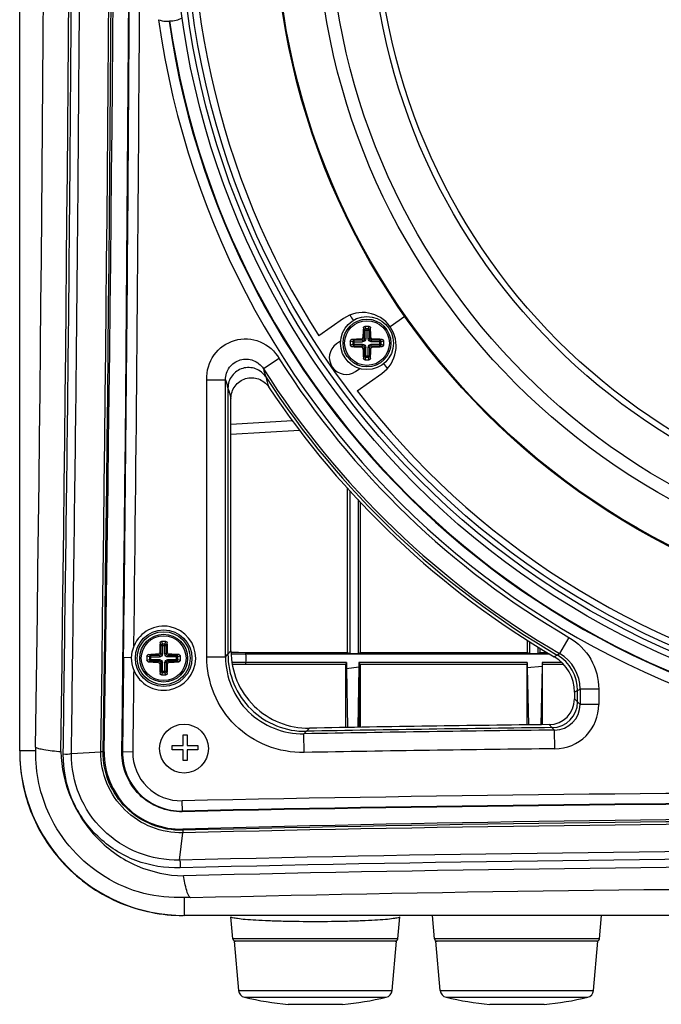
# Paper-space layout '13040026_1' of a CAD drawing. Units: millimetres. Extents: x 0 to 297, y 0 to 210.
# Drawn here: x 213 to 223, y 62 to 77 of the extents above; entities that cross this region are included whole.
import ezdxf

# ---------------------------------------------------------------- set-up
doc = ezdxf.new("R2010")
doc.units = ezdxf.units.MM
doc.header["$LTSCALE"] = 16.335
doc.layers.get('0').update_dxf_attribs({"linetype": 'CONTINUOUS'})
doc.layers.add('AXES', color=7, linetype='CONTINUOUS')
doc.layers.add('GEOM', color=7, linetype='CONTINUOUS')

psp = doc.layouts.new('13040026_1')

# ---------------------------------------------------------------- linework, layer by layer
at = {"color": 7, "linetype": 'CONTINUOUS'}
for p, q in [((213.181, 66.008), (213.181, 110.25)), ((218.22, 72.729), (217.836, 72.459)), ((219.174, 72.761), (218.944, 72.601)), ((218.173, 72.378), (218.109, 72.334)), ((217.217, 72.106), (216.972, 71.95)), ((218.408, 71.908), (218.471, 71.952)), ((218.432, 71.607), (218.817, 71.877)), ((216.093, 71.779), (216.383, 71.779)), ((216.093, 67.472), (216.093, 71.779)), ((216.383, 67.472), (216.383, 71.779)), ((216.421, 71.648), (216.421, 67.511)), ((216.468, 67.561), (216.468, 71.489)), ((216.468, 70.932), (217.535, 70.995)), ((218.283, 67.539), (218.283, 70.088)), ((218.317, 70.05), (218.317, 67.522)), ((218.445, 69.916), (218.445, 67.521)), ((218.481, 67.539), (218.481, 69.878)), ((221.083, 67.539), (221.083, 67.727)), ((221.117, 67.522), (221.117, 67.706)), ((216.469, 67.542), (216.584, 67.54)), ((216.47, 67.516), (221.419, 67.516)), ((216.47, 67.516), (216.522, 67.516)), ((216.522, 67.516), (216.61, 67.516)), ((216.584, 67.54), (216.701, 67.539)), ((216.61, 67.516), (216.701, 67.516)), ((216.701, 67.539), (218.283, 67.539)), ((218.283, 67.539), (218.317, 67.522)), ((218.317, 67.522), (218.445, 67.521)), ((218.445, 67.521), (218.481, 67.539)), ((218.481, 67.539), (221.083, 67.539)), ((221.083, 67.539), (221.117, 67.522)), ((221.245, 67.521), (221.245, 67.627)), ((221.245, 67.521), (221.281, 67.539)), ((221.281, 67.539), (221.281, 67.604)), ((221.281, 67.539), (221.387, 67.539)), ((218.263, 67.38), (216.482, 67.38)), ((218.263, 67.38), (218.256, 67.358)), ((218.263, 67.38), (218.263, 67.284)), ((218.46, 67.38), (218.464, 67.366)), ((221.076, 67.38), (218.46, 67.38)), ((218.46, 67.38), (218.46, 67.307)), ((218.464, 67.366), (218.481, 67.358)), ((218.464, 66.374), (218.464, 67.366)), ((221.076, 67.38), (221.069, 67.358)), ((221.076, 67.38), (221.076, 67.297)), ((221.616, 67.38), (221.31, 67.38)), ((221.616, 67.38), (221.31, 67.38)), ((221.31, 67.38), (221.317, 67.358)), ((221.31, 67.38), (221.31, 67.321)), ((216.487, 67.355), (216.701, 67.358)), ((216.701, 67.358), (218.256, 67.358)), ((218.256, 66.371), (218.256, 67.358)), ((218.46, 67.307), (218.263, 67.284)), ((218.263, 67.284), (218.28, 66.371)), ((218.46, 67.307), (218.442, 66.374)), ((218.481, 67.358), (221.069, 67.358)), ((218.481, 66.374), (218.481, 67.358)), ((221.069, 67.358), (221.069, 66.411)), ((221.31, 67.321), (221.076, 67.297)), ((221.076, 67.297), (221.095, 66.412)), ((221.31, 67.321), (221.291, 66.414)), ((221.317, 67.358), (221.638, 67.358)), ((221.317, 66.414), (221.317, 67.358)), ((221.813, 66.918), (221.813, 66.815)), ((221.861, 66.768), (221.861, 66.946)), ((221.899, 66.968), (221.899, 66.73)), ((222.189, 66.968), (222.189, 66.73)), ((215.722, 66.257), (215.786, 66.257)), ((215.722, 66.089), (215.722, 66.257)), ((215.786, 66.257), (215.786, 66.089)), ((213.987, 65.966), (214.443, 65.995)), ((215.554, 66.089), (215.722, 66.089)), ((215.554, 66.025), (215.554, 66.089)), ((215.722, 66.025), (215.554, 66.025)), ((215.722, 65.857), (215.722, 66.025)), ((215.786, 66.089), (215.954, 66.089)), ((215.954, 66.025), (215.786, 66.025)), ((215.786, 66.025), (215.786, 65.857)), ((215.954, 66.089), (215.954, 66.025)), ((215.786, 65.857), (215.722, 65.857)), ((215.668, 64.309), (215.719, 64.734)), ((241.021, 63.448), (215.741, 63.448)), ((216.498, 63.085), (216.468, 63.428)), ((219.064, 63.085), (219.094, 63.428)), ((219.634, 63.085), (219.602, 63.448)), ((222.2, 63.085), (222.232, 63.448)), ((219.041, 63.048), (216.521, 63.048)), ((216.588, 62.283), (216.521, 63.048)), ((218.974, 62.283), (219.041, 63.048)), ((222.177, 63.048), (219.657, 63.048)), ((219.724, 62.283), (219.657, 63.048)), ((222.11, 62.283), (222.177, 63.048)), ((217.358, 62.067), (218.203, 62.067)), ((220.494, 62.067), (221.339, 62.067))]:
    psp.add_line(p, q, dxfattribs=at)
at = {"color": 9, "linetype": 'CONTINUOUS'}
for p, q in [((216.468, 71.087), (217.423, 71.143)), ((221.727, 67.771), (221.581, 67.521)), ((216.421, 67.512), (216.468, 67.561)), ((216.701, 67.516), (216.701, 67.539)), ((221.544, 67.498), (221.581, 67.521)), ((214.922, 67.455), (214.798, 67.457)), ((216.093, 67.472), (216.383, 67.472)), ((216.383, 67.472), (216.421, 67.511)), ((216.701, 67.358), (216.701, 67.38)), ((221.544, 67.498), (221.497, 67.47)), ((221.861, 66.946), (221.813, 66.918)), ((221.861, 66.946), (221.899, 66.968)), ((222.189, 66.968), (221.899, 66.968)), ((221.861, 66.768), (221.813, 66.815)), ((221.861, 66.768), (221.899, 66.73)), ((222.189, 66.73), (221.899, 66.73)), ((217.603, 66.273), (217.642, 66.312)), ((217.642, 66.312), (217.69, 66.361)), ((221.465, 66.368), (221.418, 66.416)), ((221.466, 66.368), (221.504, 66.331)), ((221.507, 66.041), (221.504, 66.331)), ((217.609, 65.984), (217.603, 66.273)), ((213.431, 66.008), (213.181, 66.008)), ((214.481, 65.994), (214.443, 65.995)), ((214.481, 65.994), (214.495, 65.994)), ((214.78, 65.99), (214.77, 65.99)), ((214.94, 65.988), (214.78, 65.99)), ((215.706, 65.231), (215.71, 65.072)), ((215.71, 65.072), (215.71, 65.062)), ((215.717, 64.774), (215.717, 64.79)), ((215.717, 64.774), (215.719, 64.734)), ((215.741, 63.727), (215.741, 63.448)), ((219.064, 63.085), (216.498, 63.085)), ((222.2, 63.085), (219.634, 63.085)), ((216.588, 62.283), (218.974, 62.283)), ((216.68, 62.176), (218.882, 62.176)), ((219.724, 62.283), (222.11, 62.283)), ((219.816, 62.176), (222.018, 62.176))]:
    psp.add_line(p, q, dxfattribs=at)
at = {"color": 7, "linetype": 'CONTINUOUS'}
for points in [[(221.419, 67.516), (220.968, 67.516), (220.533, 67.516), (220.115, 67.516), (219.713, 67.516), (219.325, 67.516), (218.953, 67.516), (218.593, 67.516), (218.247, 67.516), (217.914, 67.516), (217.593, 67.516), (217.284, 67.518), (216.986, 67.518), (216.701, 67.516)], [(216.701, 67.38), (216.61, 67.381), (216.522, 67.381), (216.482, 67.381)], [(218.263, 67.38), (218.075, 67.381), (217.891, 67.381), (217.71, 67.38), (217.533, 67.38), (217.36, 67.381), (217.19, 67.38), (217.023, 67.38), (216.861, 67.38), (216.701, 67.38)]]:
    psp.add_lwpolyline(points, dxfattribs=at)
for centre, radius in [((228.381, 79.208), 12.8), ((228.381, 79.208), 12.704), ((228.381, 79.208), 11.24), ((228.381, 79.208), 11.227), ((228.381, 79.208), 10.587), ((228.381, 79.208), 10.384), ((228.381, 79.208), 9.743), ((228.381, 79.208), 9.652), ((215.421, 67.448), 0.44), ((215.738, 66.043), 0.38)]:
    psp.add_circle(centre, radius, dxfattribs=at)
at = {"color": 9, "linetype": 'CONTINUOUS'}
psp.add_circle((228.381, 79.208), 12.624, dxfattribs=at)
at = {"color": 7, "linetype": 'CONTINUOUS'}
for centre, radius, start, end in [((-1324.465, 87.878), 1538.442, 359.185089, 0.833644), ((-1300.742, 87.878), 1515.343, 359.172577, 0.846442), ((-1301.29, 87.878), 1515.928, 359.17287, 0.846153), ((-1130.018, 87.878), 1344.691, 359.067494, 0.953895), ((-1511.767, 87.878), 1726.676, 359.273668, 0.742992), ((228.381, 79.208), 12.52, 172.3804, 212.6196), ((215.185, 77.943), 0.673, 298.484, 299.2648), ((215.501, 77.848), 0.492, 271.4635, 295.2189), ((228.381, 79.208), 13, 188.1894, 351.8106), ((218.518, 72.303), 0.52, 305, 125), ((228.381, 79.208), 11.938, 212.5662, 213.0271), ((218.258, 72.121), 0.26, 124.9993, 304.9993), ((228.381, 79.208), 13.232, 212.4642, 239.8098), ((228.381, 79.208), 11.938, 216.9733, 217.4338), ((228.381, 79.208), 13.522, 212.4642, 239.8098), ((228.381, 79.208), 13.56, 213.0029, 239.721), ((228.381, 79.208), 13.608, 213.6606, 239.6102), ((228.381, 79.208), 12.52, 217.3804, 257.6196), ((215.421, 67.448), 0.499, 201.0914, 157.5584), ((217.668, 67.561), 1.2, 180.0009, 271.0207), ((215.421, 67.448), 1.282, 356.9594, 3.0406), ((221.26, 66.968), 0.64, 359.995, 59.8149), ((217.582, 67.472), 1.199, 179.9847, 271.0454), ((217.621, 67.512), 1.2, 180.0116, 271.0147), ((221.173, 66.918), 0.64, 0.0015, 59.6087), ((221.221, 66.946), 0.64, 0.0054, 59.7147), ((221.413, 66.815), 0.4, 270.6619, 359.9995), ((221.461, 66.769), 0.4, 270.7058, 359.9511), ((221.499, 66.73), 0.4, 270.6426, 0.0106), ((221.509, 66.721), 0.68, 269.8399, 0.8195), ((228.261, -526.811), 593.18, 90.652662, 91.029459), ((228.259, -526.692), 593.1, 90.656264, 91.025726), ((228.247, -525.909), 592.364, 90.660574, 91.02121), ((215.741, 66.008), 2.56, 180, 270), ((228.261, -526.811), 592.89, 90.652662, 91.029458), ((228.381, -530.529), 595.726, 88.781253, 91.218747), ((228.381, -397.333), 462.296, 88.43024, 91.56976), ((228.381, -458.465), 523.392, 88.61356, 91.38644), ((228.381, -455.965), 520.852, 88.60696, 91.39304), ((228.381, -456.689), 520.908, 88.60833, 91.39167), ((216.538, 63.088), 0.04, 185, 270), ((219.024, 63.088), 0.04, 270, 355), ((219.674, 63.088), 0.04, 185, 270), ((222.16, 63.088), 0.04, 270, 355), ((216.707, 62.293), 0.12, 185, 256.7398), ((217.781, 66.848), 4.8, 256.7398, 264.9507), ((217.781, 66.848), 4.8, 275.0493, 283.2602), ((218.854, 62.293), 0.12, 283.2602, 355), ((219.843, 62.293), 0.12, 185, 256.7398), ((220.917, 66.848), 4.8, 256.7398, 264.9507), ((220.917, 66.848), 4.8, 275.0493, 283.2602), ((221.99, 62.293), 0.12, 283.2602, 355)]:
    psp.add_arc(centre, radius, start, end, dxfattribs=at)
at = {"color": 9, "linetype": 'CONTINUOUS'}
for centre, radius, start, end in [((-1297.098, 87.878), 1510.683, 359.172729, 0.846294), ((-1511.816, 87.833), 1726.734, 359.32386, 359.880206), ((-1506.291, 87.782), 1721.368, 359.32952, 359.66241), ((228.381, 79.208), 13.168, 187.9989, 352.0011), ((228.381, 79.208), 13.009, 188.2036, 351.7964), ((244.614, 79.808), 28.737, 195.8692, 196.1343), ((244.737, 79.844), 28.865, 196.1354, 196.4578), ((244.123, 79.855), 28.892, 196.2322, 196.5016), ((244.252, 79.893), 29.027, 196.5029, 196.8304), ((228.381, -530.526), 595.892, 88.781247, 91.218753), ((228.381, -530.527), 595.734, 88.78125, 91.21875), ((228.381, -460.387), 524.85, 88.61205, 91.38795), ((228.381, -461.778), 526.121, 88.61651, 91.38342), ((228.381, -454.555), 518.429, 88.61358, 91.38642)]:
    psp.add_arc(centre, radius, start, end, dxfattribs=at)
for points, knots in [([(213.859, 65.954), (213.881, 67.798), (213.936, 71.489), (213.998, 78.881), (214.033, 88.13), (213.995, 97.379), (213.93, 104.77), (213.875, 108.461), (213.851, 110.304)], [0, 0, 0, 0, 0.124718, 0.249686, 0.50003, 0.75036, 0.875309, 1, 1, 1, 1]), ([(213.987, 65.966), (214.009, 67.809), (214.063, 71.498), (214.126, 78.886), (214.161, 88.131), (214.123, 97.375), (214.058, 104.763), (214.003, 108.451), (213.98, 110.293)], [0, 0, 0, 0, 0.124719, 0.249686, 0.50003, 0.75036, 0.875308, 1, 1, 1, 1]), ([(213.427, 66.066), (213.441, 66.056), (213.485, 66.043), (213.615, 66.015), (213.733, 66.005), (213.821, 65.997)], [0, 0, 0, 0, 0.1241, 0.337667, 1, 1, 1, 1]), ([(214.78, 65.99), (214.777, 65.753), (214.975, 65.257), (215.473, 65.067), (215.71, 65.072)], [0, 0, 0, 0, 0.499901, 1, 1, 1, 1]), ([(214.94, 65.988), (214.937, 65.793), (215.101, 65.384), (215.511, 65.227), (215.706, 65.231)], [0, 0, 0, 0, 0.499879, 1, 1, 1, 1]), ([(215.679, 64.19), (215.446, 64.181), (214.97, 64.259), (214.36, 64.645), (213.95, 65.242), (213.856, 65.719), (213.859, 65.954)], [0, 0, 0, 0, 0.248231, 0.498219, 0.749315, 1, 1, 1, 1]), ([(215.668, 64.309), (215.452, 64.304), (215.01, 64.382), (214.447, 64.746), (214.069, 65.303), (213.984, 65.747), (213.987, 65.966)], [0, 0, 0, 0, 0.248146, 0.498149, 0.749308, 1, 1, 1, 1]), ([(215.741, 63.727), (215.53, 63.722), (215.095, 63.759), (214.493, 64.024), (213.983, 64.445), (213.737, 64.815), (213.644, 65.012)], [0, 0, 0, 0, 0.244224, 0.495926, 0.747545, 1, 1, 1, 1]), ([(215.668, 64.309), (215.672, 64.301), (215.686, 64.263), (215.677, 64.222), (215.679, 64.19)], [0, 0, 0, 0, 0.220063, 1, 1, 1, 1]), ([(215.837, 63.721), (215.804, 63.748), (215.766, 63.874), (215.741, 63.988), (215.73, 64.065)], [0, 0, 0, 0, 0.351493, 1, 1, 1, 1]), ([(219.094, 63.428), (219.093, 63.418), (219.046, 63.409), (218.982, 63.395), (218.855, 63.384), (218.697, 63.372), (218.499, 63.363), (218.191, 63.354), (217.781, 63.349), (217.371, 63.354), (217.063, 63.363), (216.865, 63.372), (216.707, 63.384), (216.58, 63.395), (216.516, 63.409), (216.469, 63.418), (216.468, 63.428)], [0, 0, 0, 0, 0.011479, 0.040552, 0.086884, 0.148866, 0.224204, 0.310053, 0.499954, 0.689862, 0.77572, 0.85107, 0.913066, 0.959413, 0.988506, 1, 1, 1, 1])]:
    psp.add_open_spline(points, degree=3, knots=knots, dxfattribs=at)
at = {"color": 7, "linetype": 'CONTINUOUS'}
for points, knots in [([(215.341, 77.376), (215.377, 77.364), (215.428, 77.351), (215.483, 77.353), (215.501, 77.35), (215.505, 77.352)], [0, 0, 0, 0, 0.691195, 0.913376, 1, 1, 1, 1]), ([(216.093, 71.779), (216.086, 71.912), (216.165, 72.19), (216.514, 72.434), (216.938, 72.413), (217.152, 72.221), (217.217, 72.106)], [0, 0, 0, 0, 0.253221, 0.500319, 0.749971, 1, 1, 1, 1]), ([(216.383, 71.779), (216.383, 71.846), (216.428, 71.985), (216.606, 72.109), (216.823, 72.101), (216.936, 72.007), (216.972, 71.95)], [0, 0, 0, 0, 0.250093, 0.500003, 0.749929, 1, 1, 1, 1]), ([(217.009, 71.822), (216.973, 71.878), (216.859, 71.969), (216.644, 71.976), (216.466, 71.853), (216.421, 71.715), (216.421, 71.648)], [0, 0, 0, 0, 0.249785, 0.500003, 0.75022, 1, 1, 1, 1]), ([(216.468, 71.489), (216.468, 71.556), (216.513, 71.693), (216.689, 71.816), (216.904, 71.811), (217.018, 71.722), (217.055, 71.666)], [0, 0, 0, 0, 0.249984, 0.500012, 0.75003, 1, 1, 1, 1]), ([(221.727, 67.771), (221.865, 67.691), (222.105, 67.454), (222.19, 67.128), (222.189, 66.968)], [0, 0, 0, 0, 0.500029, 1, 1, 1, 1]), ([(217.609, 65.984), (217.413, 65.979), (217.014, 66.049), (216.507, 66.379), (216.169, 66.879), (216.092, 67.276), (216.093, 67.472)], [0, 0, 0, 0, 0.249997, 0.500011, 0.750022, 1, 1, 1, 1]), ([(213.181, 65.992), (213.181, 65.661), (213.313, 64.992), (213.879, 64.147), (214.724, 63.581), (215.393, 63.448), (215.723, 63.448)], [0, 0, 0, 0, 0.250008, 0.500002, 0.749995, 1, 1, 1, 1]), ([(213.431, 66.008), (213.431, 66.02), (213.428, 66.037), (213.434, 66.061), (213.427, 66.066)], [0, 0, 0, 0, 0.582796, 1, 1, 1, 1]), ([(213.821, 65.997), (213.828, 65.749), (213.94, 65.249), (214.36, 64.613), (214.985, 64.176), (215.483, 64.069), (215.73, 64.065)], [0, 0, 0, 0, 0.250694, 0.501755, 0.751711, 1, 1, 1, 1]), ([(215.719, 64.734), (215.555, 64.73), (215.221, 64.79), (214.793, 65.066), (214.506, 65.491), (214.441, 65.829), (214.443, 65.995)], [0, 0, 0, 0, 0.246933, 0.496925, 0.748884, 1, 1, 1, 1]), ([(215.717, 64.774), (215.557, 64.77), (215.231, 64.827), (214.817, 65.097), (214.54, 65.507), (214.478, 65.834), (214.481, 65.994)], [0, 0, 0, 0, 0.249311, 0.498992, 0.749919, 1, 1, 1, 1]), ([(214.495, 65.994), (214.49, 65.683), (214.749, 65.03), (215.406, 64.781), (215.717, 64.79)], [0, 0, 0, 0, 0.499915, 1, 1, 1, 1]), ([(215.71, 65.062), (215.471, 65.057), (214.967, 65.249), (214.767, 65.751), (214.77, 65.99)], [0, 0, 0, 0, 0.500106, 1, 1, 1, 1]), ([(215.837, 63.721), (215.827, 63.73), (215.79, 63.724), (215.76, 63.727), (215.741, 63.727)], [0, 0, 0, 0, 0.419954, 1, 1, 1, 1])]:
    psp.add_open_spline(points, degree=3, knots=knots, dxfattribs=at)
for points in [[(214.922, 67.455), (214.923, 67.518), (214.936, 67.581), (214.96, 67.639)], [(214.955, 67.269), (214.933, 67.328), (214.921, 67.392), (214.922, 67.455)], [(213.644, 65.012), (213.5, 65.32), (213.425, 65.669), (213.431, 66.008)]]:
    psp.add_open_spline(points, degree=3, dxfattribs=at)
at = {"color": 9, "linetype": 'CONTINUOUS'}
for points in [[(214.798, 67.456), (214.792, 66.967), (214.786, 66.479), (214.78, 65.99)], [(214.955, 67.269), (214.95, 66.842), (214.945, 66.415), (214.94, 65.988)], [(213.987, 65.966), (213.948, 65.947), (213.902, 65.952), (213.859, 65.954)]]:
    psp.add_open_spline(points, degree=3, dxfattribs=at)
at = {"layer": 'AXES', "color": 7, "linetype": 'CONTINUOUS'}
for centre in [(218.584, 72.348), (215.421, 67.448)]:
    psp.add_circle(centre, 0.348, dxfattribs=at)
at = {"layer": 'GEOM', "color": 9, "linetype": 'CONTINUOUS'}
for p, q in [((218.529, 72.587), (218.54, 72.548)), ((218.552, 72.608), (218.564, 72.569)), ((218.604, 72.569), (218.564, 72.569)), ((218.564, 72.569), (218.564, 72.416)), ((218.604, 72.569), (218.616, 72.608)), ((218.604, 72.416), (218.604, 72.569)), ((218.627, 72.548), (218.639, 72.587)), ((218.54, 72.416), (218.521, 72.434)), ((218.54, 72.548), (218.627, 72.548)), ((218.54, 72.548), (218.54, 72.416)), ((218.54, 72.416), (218.564, 72.416)), ((218.627, 72.416), (218.604, 72.416)), ((218.627, 72.416), (218.627, 72.548)), ((218.646, 72.434), (218.627, 72.416)), ((218.363, 72.368), (218.324, 72.38)), ((218.324, 72.317), (218.363, 72.329)), ((218.384, 72.392), (218.345, 72.404)), ((218.345, 72.293), (218.384, 72.305)), ((218.363, 72.368), (218.517, 72.368)), ((218.363, 72.368), (218.363, 72.329)), ((218.363, 72.329), (218.517, 72.329)), ((218.517, 72.392), (218.384, 72.392)), ((218.384, 72.305), (218.384, 72.392)), ((218.384, 72.305), (218.517, 72.305)), ((218.517, 72.392), (218.498, 72.411)), ((218.498, 72.286), (218.517, 72.305)), ((218.517, 72.392), (218.517, 72.368)), ((218.517, 72.305), (218.517, 72.329)), ((218.521, 72.262), (218.54, 72.281)), ((218.54, 72.281), (218.564, 72.281)), ((218.54, 72.281), (218.54, 72.149)), ((218.564, 72.128), (218.564, 72.281)), ((218.627, 72.281), (218.604, 72.281)), ((218.604, 72.128), (218.604, 72.281)), ((218.627, 72.281), (218.646, 72.262)), ((218.627, 72.149), (218.627, 72.281)), ((218.67, 72.411), (218.651, 72.392)), ((218.784, 72.392), (218.651, 72.392)), ((218.651, 72.392), (218.651, 72.368)), ((218.804, 72.368), (218.651, 72.368)), ((218.651, 72.329), (218.804, 72.329)), ((218.651, 72.305), (218.651, 72.329)), ((218.651, 72.305), (218.784, 72.305)), ((218.651, 72.305), (218.67, 72.286)), ((218.822, 72.404), (218.784, 72.392)), ((218.784, 72.305), (218.784, 72.392)), ((218.784, 72.305), (218.822, 72.293)), ((218.843, 72.38), (218.804, 72.368)), ((218.804, 72.329), (218.804, 72.368)), ((218.804, 72.329), (218.843, 72.317)), ((218.54, 72.149), (218.529, 72.11)), ((218.54, 72.149), (218.627, 72.149)), ((218.564, 72.128), (218.552, 72.089)), ((218.564, 72.128), (218.604, 72.128)), ((218.616, 72.089), (218.604, 72.128)), ((218.639, 72.11), (218.627, 72.149)), ((215.366, 67.687), (215.377, 67.648)), ((215.389, 67.708), (215.401, 67.669)), ((215.441, 67.669), (215.401, 67.669)), ((215.401, 67.669), (215.401, 67.516)), ((215.441, 67.669), (215.453, 67.708)), ((215.441, 67.516), (215.441, 67.669)), ((215.464, 67.648), (215.476, 67.687)), ((215.377, 67.516), (215.358, 67.534)), ((215.377, 67.648), (215.464, 67.648)), ((215.377, 67.648), (215.377, 67.516)), ((215.377, 67.516), (215.401, 67.516)), ((215.464, 67.516), (215.441, 67.516)), ((215.464, 67.516), (215.464, 67.648)), ((215.483, 67.534), (215.464, 67.516)), ((215.2, 67.468), (215.161, 67.48)), ((215.161, 67.417), (215.2, 67.429)), ((215.221, 67.492), (215.182, 67.504)), ((215.182, 67.393), (215.221, 67.405)), ((215.2, 67.468), (215.354, 67.468)), ((215.2, 67.468), (215.2, 67.429)), ((215.2, 67.429), (215.354, 67.429)), ((215.354, 67.492), (215.221, 67.492)), ((215.221, 67.405), (215.221, 67.492)), ((215.221, 67.405), (215.354, 67.405)), ((215.354, 67.492), (215.335, 67.511)), ((215.335, 67.386), (215.354, 67.405)), ((215.354, 67.492), (215.354, 67.468)), ((215.354, 67.405), (215.354, 67.429)), ((215.358, 67.362), (215.377, 67.381)), ((215.377, 67.381), (215.401, 67.381)), ((215.377, 67.381), (215.377, 67.249)), ((215.401, 67.228), (215.401, 67.381)), ((215.464, 67.381), (215.441, 67.381)), ((215.441, 67.228), (215.441, 67.381)), ((215.464, 67.381), (215.483, 67.362)), ((215.464, 67.249), (215.464, 67.381)), ((215.507, 67.511), (215.488, 67.492)), ((215.621, 67.492), (215.488, 67.492)), ((215.488, 67.492), (215.488, 67.468)), ((215.641, 67.468), (215.488, 67.468)), ((215.488, 67.429), (215.641, 67.429)), ((215.488, 67.405), (215.488, 67.429)), ((215.488, 67.405), (215.621, 67.405)), ((215.488, 67.405), (215.507, 67.386)), ((215.659, 67.504), (215.621, 67.492)), ((215.621, 67.405), (215.621, 67.492)), ((215.621, 67.405), (215.659, 67.393)), ((215.68, 67.48), (215.641, 67.468)), ((215.641, 67.429), (215.641, 67.468)), ((215.641, 67.429), (215.68, 67.417)), ((215.377, 67.249), (215.366, 67.21)), ((215.377, 67.249), (215.464, 67.249)), ((215.401, 67.228), (215.389, 67.189)), ((215.401, 67.228), (215.441, 67.228)), ((215.453, 67.189), (215.441, 67.228)), ((215.476, 67.21), (215.464, 67.249))]:
    psp.add_line(p, q, dxfattribs=at)
at = {"layer": 'GEOM', "color": 7, "linetype": 'CONTINUOUS'}
for centre in [(218.584, 72.348), (215.421, 67.448)]:
    psp.add_circle(centre, 0.412, dxfattribs=at)
at = {"layer": 'GEOM', "color": 9, "linetype": 'CONTINUOUS'}
for centre in [(218.584, 72.348), (215.421, 67.448)]:
    psp.add_circle(centre, 0.372, dxfattribs=at)
at = {"layer": 'GEOM', "color": 7, "linetype": 'CONTINUOUS'}
for centre, radius, start, end in [((221.851, 72.356), 3.331, 176.0259, 178.6515), ((218.584, 71.347), 1.261, 88.5561, 91.4439), ((215.316, 72.356), 3.331, 1.3485, 3.9741), ((219.585, 72.348), 1.261, 178.5562, 181.4438), ((218.571, 69.187), 3.224, 91.3051, 94.0175), ((218.571, 75.51), 3.224, 265.9825, 268.6949), ((221.745, 72.336), 3.224, 181.3051, 184.0175), ((215.423, 72.336), 3.224, 355.9825, 358.6949), ((218.591, 69.081), 3.331, 86.0259, 88.6515), ((218.591, 75.616), 3.331, 271.3485, 273.9741), ((217.583, 72.348), 1.261, 358.5562, 1.4438), ((218.584, 73.349), 1.261, 268.5561, 271.4439), ((218.689, 67.456), 3.331, 176.0259, 178.6515), ((215.421, 66.447), 1.261, 88.5561, 91.4439), ((212.153, 67.456), 3.331, 1.3485, 3.9741), ((216.422, 67.448), 1.261, 178.5562, 181.4438), ((215.408, 64.287), 3.224, 91.3051, 94.0175), ((215.408, 70.609), 3.224, 265.9825, 268.6949), ((218.582, 67.436), 3.224, 181.3051, 184.0175), ((212.26, 67.436), 3.224, 355.9825, 358.6949), ((215.429, 64.181), 3.331, 86.0259, 88.6515), ((215.429, 70.716), 3.331, 271.3485, 273.9741), ((214.42, 67.448), 1.261, 358.5562, 1.4438), ((215.421, 68.449), 1.261, 268.5561, 271.4439)]:
    psp.add_arc(centre, radius, start, end, dxfattribs=at)
for points, knots in [([(218.529, 72.587), (218.529, 72.592), (218.535, 72.604), (218.546, 72.608), (218.552, 72.608)], [0, 0, 0, 0, 0.487712, 1, 1, 1, 1]), ([(218.616, 72.608), (218.621, 72.608), (218.633, 72.604), (218.639, 72.592), (218.639, 72.587)], [0, 0, 0, 0, 0.512288, 1, 1, 1, 1]), ([(218.498, 72.411), (218.504, 72.411), (218.516, 72.416), (218.521, 72.428), (218.521, 72.434)], [0, 0, 0, 0, 0.499998, 1, 1, 1, 1]), ([(218.646, 72.434), (218.646, 72.428), (218.652, 72.416), (218.664, 72.411), (218.67, 72.411)], [0, 0, 0, 0, 0.49996, 1, 1, 1, 1]), ([(218.324, 72.38), (218.324, 72.386), (218.329, 72.398), (218.34, 72.403), (218.345, 72.404)], [0, 0, 0, 0, 0.512288, 1, 1, 1, 1]), ([(218.345, 72.293), (218.34, 72.294), (218.329, 72.299), (218.324, 72.311), (218.324, 72.317)], [0, 0, 0, 0, 0.487712, 1, 1, 1, 1]), ([(218.521, 72.262), (218.521, 72.268), (218.516, 72.281), (218.504, 72.286), (218.498, 72.286)], [0, 0, 0, 0, 0.49996, 1, 1, 1, 1]), ([(218.67, 72.286), (218.664, 72.286), (218.652, 72.281), (218.646, 72.268), (218.646, 72.262)], [0, 0, 0, 0, 0.499998, 1, 1, 1, 1]), ([(218.822, 72.404), (218.828, 72.403), (218.839, 72.398), (218.843, 72.386), (218.843, 72.38)], [0, 0, 0, 0, 0.487712, 1, 1, 1, 1]), ([(218.843, 72.317), (218.843, 72.311), (218.839, 72.299), (218.828, 72.294), (218.822, 72.293)], [0, 0, 0, 0, 0.512288, 1, 1, 1, 1]), ([(218.552, 72.089), (218.546, 72.089), (218.535, 72.093), (218.529, 72.104), (218.529, 72.11)], [0, 0, 0, 0, 0.512288, 1, 1, 1, 1]), ([(218.639, 72.11), (218.639, 72.104), (218.633, 72.093), (218.621, 72.089), (218.616, 72.089)], [0, 0, 0, 0, 0.487712, 1, 1, 1, 1]), ([(215.366, 67.687), (215.366, 67.692), (215.372, 67.704), (215.383, 67.708), (215.389, 67.708)], [0, 0, 0, 0, 0.487711, 1, 1, 1, 1]), ([(215.453, 67.708), (215.458, 67.708), (215.47, 67.704), (215.476, 67.692), (215.476, 67.687)], [0, 0, 0, 0, 0.512289, 1, 1, 1, 1]), ([(215.335, 67.511), (215.341, 67.511), (215.353, 67.516), (215.358, 67.528), (215.358, 67.534)], [0, 0, 0, 0, 0.499999, 1, 1, 1, 1]), ([(215.483, 67.534), (215.483, 67.528), (215.489, 67.516), (215.501, 67.511), (215.507, 67.511)], [0, 0, 0, 0, 0.500005, 1, 1, 1, 1]), ([(215.161, 67.48), (215.161, 67.486), (215.166, 67.498), (215.177, 67.503), (215.182, 67.504)], [0, 0, 0, 0, 0.512289, 1, 1, 1, 1]), ([(215.182, 67.393), (215.177, 67.393), (215.166, 67.399), (215.161, 67.411), (215.161, 67.417)], [0, 0, 0, 0, 0.487711, 1, 1, 1, 1]), ([(215.358, 67.362), (215.358, 67.368), (215.353, 67.381), (215.341, 67.386), (215.335, 67.386)], [0, 0, 0, 0, 0.500005, 1, 1, 1, 1]), ([(215.507, 67.386), (215.501, 67.386), (215.489, 67.381), (215.483, 67.368), (215.483, 67.362)], [0, 0, 0, 0, 0.499999, 1, 1, 1, 1]), ([(215.659, 67.504), (215.665, 67.503), (215.676, 67.498), (215.68, 67.486), (215.68, 67.48)], [0, 0, 0, 0, 0.487711, 1, 1, 1, 1]), ([(215.68, 67.417), (215.68, 67.411), (215.676, 67.399), (215.665, 67.393), (215.659, 67.393)], [0, 0, 0, 0, 0.512289, 1, 1, 1, 1]), ([(215.389, 67.189), (215.383, 67.189), (215.372, 67.193), (215.366, 67.204), (215.366, 67.21)], [0, 0, 0, 0, 0.512289, 1, 1, 1, 1]), ([(215.476, 67.21), (215.476, 67.204), (215.47, 67.193), (215.458, 67.189), (215.453, 67.189)], [0, 0, 0, 0, 0.487711, 1, 1, 1, 1])]:
    psp.add_open_spline(points, degree=3, knots=knots, dxfattribs=at)
at = {"layer": 'GEOM', "color": 9, "linetype": 'CONTINUOUS'}
for points, knots in [([(218.564, 72.569), (218.558, 72.569), (218.547, 72.564), (218.541, 72.554), (218.54, 72.548)], [0, 0, 0, 0, 0.520239, 1, 1, 1, 1]), ([(218.627, 72.548), (218.627, 72.554), (218.621, 72.564), (218.609, 72.569), (218.604, 72.569)], [0, 0, 0, 0, 0.479761, 1, 1, 1, 1]), ([(218.564, 72.416), (218.564, 72.403), (218.554, 72.378), (218.529, 72.368), (218.517, 72.368)], [0, 0, 0, 0, 0.5, 1, 1, 1, 1]), ([(218.54, 72.416), (218.541, 72.409), (218.536, 72.396), (218.523, 72.392), (218.517, 72.392)], [0, 0, 0, 0, 0.500001, 1, 1, 1, 1]), ([(218.651, 72.368), (218.639, 72.368), (218.614, 72.378), (218.604, 72.403), (218.604, 72.416)], [0, 0, 0, 0, 0.5, 1, 1, 1, 1]), ([(218.651, 72.392), (218.645, 72.392), (218.632, 72.396), (218.627, 72.409), (218.627, 72.416)], [0, 0, 0, 0, 0.5, 1, 1, 1, 1]), ([(218.384, 72.392), (218.379, 72.391), (218.368, 72.385), (218.364, 72.374), (218.363, 72.368)], [0, 0, 0, 0, 0.479761, 1, 1, 1, 1]), ([(218.363, 72.329), (218.364, 72.323), (218.368, 72.312), (218.379, 72.305), (218.384, 72.305)], [0, 0, 0, 0, 0.520239, 1, 1, 1, 1]), ([(218.517, 72.329), (218.529, 72.329), (218.554, 72.319), (218.564, 72.293), (218.564, 72.281)], [0, 0, 0, 0, 0.5, 1, 1, 1, 1]), ([(218.517, 72.305), (218.523, 72.305), (218.536, 72.3), (218.541, 72.287), (218.54, 72.281)], [0, 0, 0, 0, 0.5, 1, 1, 1, 1]), ([(218.604, 72.281), (218.604, 72.293), (218.614, 72.319), (218.639, 72.329), (218.651, 72.329)], [0, 0, 0, 0, 0.5, 1, 1, 1, 1]), ([(218.627, 72.281), (218.627, 72.287), (218.632, 72.3), (218.645, 72.305), (218.651, 72.305)], [0, 0, 0, 0, 0.500001, 1, 1, 1, 1]), ([(218.804, 72.368), (218.804, 72.374), (218.8, 72.385), (218.789, 72.391), (218.784, 72.392)], [0, 0, 0, 0, 0.520239, 1, 1, 1, 1]), ([(218.784, 72.305), (218.789, 72.305), (218.8, 72.312), (218.804, 72.323), (218.804, 72.329)], [0, 0, 0, 0, 0.479761, 1, 1, 1, 1]), ([(218.54, 72.149), (218.541, 72.143), (218.547, 72.133), (218.558, 72.128), (218.564, 72.128)], [0, 0, 0, 0, 0.479761, 1, 1, 1, 1]), ([(218.604, 72.128), (218.609, 72.128), (218.621, 72.133), (218.627, 72.143), (218.627, 72.149)], [0, 0, 0, 0, 0.520239, 1, 1, 1, 1]), ([(215.401, 67.669), (215.395, 67.669), (215.384, 67.664), (215.378, 67.654), (215.377, 67.648)], [0, 0, 0, 0, 0.520135, 1, 1, 1, 1]), ([(215.464, 67.648), (215.464, 67.654), (215.458, 67.664), (215.447, 67.669), (215.441, 67.669)], [0, 0, 0, 0, 0.479908, 1, 1, 1, 1]), ([(215.401, 67.516), (215.401, 67.503), (215.391, 67.478), (215.366, 67.468), (215.354, 67.468)], [0, 0, 0, 0, 0.500001, 1, 1, 1, 1]), ([(215.377, 67.516), (215.378, 67.509), (215.373, 67.496), (215.36, 67.492), (215.354, 67.492)], [0, 0, 0, 0, 0.5, 1, 1, 1, 1]), ([(215.488, 67.468), (215.476, 67.468), (215.451, 67.478), (215.441, 67.503), (215.441, 67.516)], [0, 0, 0, 0, 0.499999, 1, 1, 1, 1]), ([(215.488, 67.492), (215.482, 67.492), (215.469, 67.496), (215.464, 67.509), (215.464, 67.516)], [0, 0, 0, 0, 0.499997, 1, 1, 1, 1]), ([(215.221, 67.492), (215.216, 67.491), (215.205, 67.485), (215.201, 67.474), (215.2, 67.468)], [0, 0, 0, 0, 0.479908, 1, 1, 1, 1]), ([(215.2, 67.429), (215.201, 67.423), (215.205, 67.412), (215.216, 67.405), (215.221, 67.405)], [0, 0, 0, 0, 0.520135, 1, 1, 1, 1]), ([(215.354, 67.429), (215.366, 67.429), (215.391, 67.419), (215.401, 67.393), (215.401, 67.381)], [0, 0, 0, 0, 0.499999, 1, 1, 1, 1]), ([(215.354, 67.405), (215.36, 67.405), (215.373, 67.4), (215.378, 67.387), (215.377, 67.381)], [0, 0, 0, 0, 0.499997, 1, 1, 1, 1]), ([(215.441, 67.381), (215.441, 67.393), (215.451, 67.419), (215.476, 67.429), (215.488, 67.429)], [0, 0, 0, 0, 0.500001, 1, 1, 1, 1]), ([(215.464, 67.381), (215.464, 67.387), (215.469, 67.4), (215.482, 67.405), (215.488, 67.405)], [0, 0, 0, 0, 0.5, 1, 1, 1, 1]), ([(215.641, 67.468), (215.641, 67.474), (215.637, 67.485), (215.626, 67.491), (215.621, 67.492)], [0, 0, 0, 0, 0.520135, 1, 1, 1, 1]), ([(215.621, 67.405), (215.626, 67.405), (215.637, 67.412), (215.641, 67.423), (215.641, 67.429)], [0, 0, 0, 0, 0.479908, 1, 1, 1, 1]), ([(215.377, 67.249), (215.378, 67.243), (215.384, 67.233), (215.395, 67.228), (215.401, 67.228)], [0, 0, 0, 0, 0.479908, 1, 1, 1, 1]), ([(215.441, 67.228), (215.447, 67.228), (215.458, 67.233), (215.464, 67.243), (215.464, 67.249)], [0, 0, 0, 0, 0.520135, 1, 1, 1, 1])]:
    psp.add_open_spline(points, degree=3, knots=knots, dxfattribs=at)

doc.saveas('drawing.dxf')
